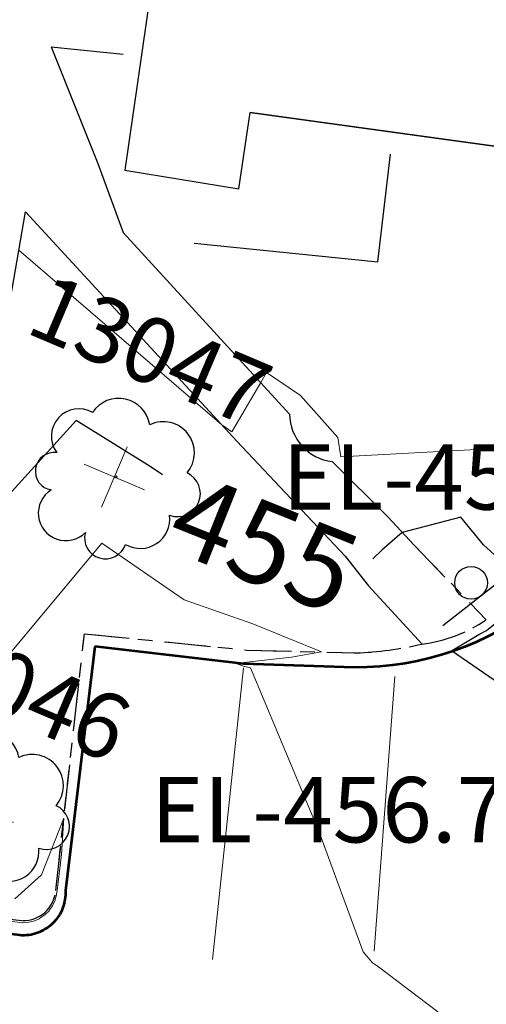
# Model space of a CAD drawing. Units: feet. Extents: x 1741675 to 1751173, y 661247 to 685871.
# Drawn here: x 1743631 to 1743659, y 661816 to 661876 of the extents above; entities that cross this region are included whole.
import ezdxf
from ezdxf.enums import TextEntityAlignment as Align

# ---------------------------------------------------------------- set-up
doc = ezdxf.new("R2010")
doc.units = ezdxf.units.FT
doc.header["$MEASUREMENT"] = 0
doc.linetypes.add('CURB', pattern=[0.1, 0.055, -0.045])
doc.linetypes.add('DGN STYLE 3', pattern=[128.89551654854233, 92.06822610610166, -36.82729044244066])
for name, color, linetype, lineweight in [('JC_Napier_BC', 7, 'Continuous', 0), ('JC_Napier_Buildings_Footprint', 7, 'Continuous', 0), ('JC_Napier_EP', 7, 'Continuous', 13), ('JC_Napier_Fence', 7, 'Continuous', 0), ('JC_Napier_Pavement_Markings', 7, 'Continuous', 0), ('JC_Napier_Sidewalk', 7, 'Continuous', 13), ('SURVEY - CONTOURS - Index with Text', 31, 'DGN STYLE 3', 30), ('SURVEY - CONTOURS - Intermediate with optional Text', 13, 'DGN STYLE 3', 0), ('SURVEY - TRAFFIC CONTROL - Signs and Devices with Text', 2, 'Continuous', 30), ('SURVEY - VEGETATION - Features - Points - Elevations', 3, 'Continuous', 0), ('SURVEY - VEGETATION - Features - Points - Locators', 3, 'Continuous', 0), ('SURVEY - VEGETATION - Features - Points - Numbers', 3, 'Continuous', 0), ('SURVEY - VEGETATION - Features with Text', 3, 'Continuous', 30)]:
    doc.layers.add(name, color=color, linetype=linetype, lineweight=lineweight)
doc.layers.add('SURVEY - TRAFFIC CONTROL - Signs - Points - Locators', color=2, linetype='Continuous', lineweight=0, plot=False)
doc.layers.get('SURVEY - TRAFFIC CONTROL - Signs - Points - Locators').off()
doc.styles.add('Style-font000', font='font000.shx')
doc.styles.add('Style-LEROYMON', font='LEROYMON.shx')
doc.linetypes.add('FENCE', pattern='A,0.75,-0.115,[4,dgnlstyle-TDOTLINE.shx,S=0.0004682539682539682,R=0,X=0,Y=0],-0.115,0.75', length=1.73)

# ---------------------------------------------------------------- blocks, each defined once
blk = doc.blocks.new('CROSS-XSIGN_61')
at = {"layer": 'SURVEY - TRAFFIC CONTROL - Signs and Devices with Text', "color": 2, "linetype": 'Continuous', "lineweight": 30}
blk.add_line((-0.0244899534554861, -0.0749999999998181), (-0.0244899534554861, 0.0749999999998181), dxfattribs=at)
blk.add_circle((0.00050999878658331, 0.0004299993897802779), 0.02499995237880827, dxfattribs=at)
blk = doc.blocks.new('SURVPN-CROSS-XSIGN_61')
at = {"layer": 'SURVEY - TRAFFIC CONTROL - Signs and Devices with Text', "color": 2, "linetype": 'Continuous', "lineweight": 30, "xscale": 50, "yscale": 50, "zscale": 50}
blk.add_blockref('CROSS-XSIGN_61', (-1.164153218269348e-10, -2.91038304567337e-10), dxfattribs=at)
blk = doc.blocks.new('CROSS-TREE_189')
at = {"layer": 'SURVEY - VEGETATION - Features with Text', "color": 3, "linetype": 'Continuous', "lineweight": 30}
blk.add_circle((0.001573886414917069, 0.0006140966797829606), 0.001173882610389149, dxfattribs=at)
for centre, radius, start, end in [((-0.01761854858341394, 0.05530314681891468), 0.0383326619090528, 31.96825000000003, 169.4924805555556), ((0.04351221603610611, 0.0504647190855394), 0.0380831844047468, 342.8640777777778, 138.7025638888889), ((-0.05937492324483173, 0.02890942794783768), 0.03364242656621302, 82.91550833333334, 239.7044277777778), ((0.0789820552108722, 0.01117252594031015), 0.02808583326084477, 273.1169777777778, 88.1172555555556), ((-0.07035719009036256, -0.02244121475087013), 0.02309260639264286, 105.0316638888889, 283.7773055555555), ((0.04909957855306857, -0.03486294082904351), 0.03619691139744289, 262.9580666666666, 29.80373611111112), ((-0.03733987289160723, -0.06410022400086746), 0.03357160103682632, 145.0523472222222, 338.472038888889), ((0.0192098864736181, -0.07300917602697155), 0.02554871818454249, 187.6710166666667, 4.990163888888907)]:
    blk.add_arc(centre, radius, start, end, dxfattribs=at)
blk = doc.blocks.new('SURVPN-CROSS-TREE_189')
at = {"layer": 'SURVEY - VEGETATION - Features - Points - Locators', "color": 3, "linetype": 'Continuous', "lineweight": 0}
for p, q in [((1.164153218269348e-10, 1.999999999883585), (2.328306436538696e-10, -2.000000000116415)), ((2.000000000232831, -1.746229827404022e-10), (-1.999999999767169, -1.164153218269348e-10))]:
    blk.add_line(p, q, dxfattribs=at)
at = {"layer": 'SURVEY - VEGETATION - Features with Text', "color": 3, "linetype": 'Continuous', "lineweight": 30, "xscale": 50.00000000000001, "yscale": 50.00000000000001}
blk.add_blockref('CROSS-TREE_189', (1.164153218269348e-10, -1.164153218269348e-10), dxfattribs=at)
blk = doc.blocks.new('CROSS-TREE_190')
at = {"layer": 'SURVEY - VEGETATION - Features with Text', "color": 3, "linetype": 'Continuous', "lineweight": 30}
blk.add_circle((0.001573886414917069, 0.0006140966806924553), 0.001173882610389149, dxfattribs=at)
for centre, radius, start, end in [((-0.01761854858341394, 0.05530314681800519), 0.0383326619090528, 31.96825000000003, 169.4924805555556), ((0.04351221603428712, 0.05046471908462991), 0.0380831844047468, 342.8640777777778, 138.7025638888889), ((-0.05937492324665072, 0.02890942794692819), 0.03364242656621302, 82.91550833333334, 239.7044277777778), ((0.07898205520905321, 0.01117252594121965), 0.02808583326084477, 273.1169777777778, 88.1172555555556), ((-0.07035719009218155, -0.02244121475268912), 0.02309260639264286, 105.0316638888889, 283.7773055555555), ((0.04909957855124958, -0.03486294082631503), 0.03619691139744289, 262.9580666666666, 29.80373611111112), ((-0.03733987289160723, -0.06410022399995796), 0.03357160103682632, 145.0523472222222, 338.472038888889), ((0.0192098864736181, -0.07300917602788104), 0.02554871818454249, 187.6710166666667, 4.990163888888907)]:
    blk.add_arc(centre, radius, start, end, dxfattribs=at)
blk = doc.blocks.new('SURVPN-CROSS-TREE_190')
at = {"layer": 'SURVEY - VEGETATION - Features - Points - Locators', "color": 3, "linetype": 'Continuous', "lineweight": 0}
for p, q in [((2.328306436538696e-10, 2.000000000116415), (2.328306436538696e-10, -1.999999999883585)), ((2.000000000232831, 1.164153218269348e-10), (-1.999999999767169, 1.164153218269348e-10))]:
    blk.add_line(p, q, dxfattribs=at)
at = {"layer": 'SURVEY - VEGETATION - Features with Text', "color": 3, "linetype": 'Continuous', "lineweight": 30, "xscale": 50.00000000000001, "yscale": 50.00000000000001}
blk.add_blockref('CROSS-TREE_190', (2.328306436538696e-10, 1.164153218269348e-10), dxfattribs=at)

msp = doc.modelspace()

# ---------------------------------------------------------------- linework, layer by layer
at = {"layer": 'JC_Napier_BC', "color": 53, "linetype": 'CURB', "lineweight": 30, "ltscale": 50}
for p, q in [((1743654.603164178, 661844.3691059592, 455.5621356964091), (1743659.037812842, 661839.7742671918, 455.3)), ((1743632.718109183, 661823.2110843577, 457.0735778900689), (1743634.472885312, 661838.9283774561, 456.8126548133012)), ((1743634.472885312, 661838.9283774561, 456.8126548133012), (1743644.376119281, 661837.9257586997, 456.3333340918608)), ((1743644.376119281, 661837.9257586997, 456.3333340918608), (1743651.081885342, 661837.7536064992, 455.8458262860198)), ((1743616.72108248, 661822.9644938536, 456.8996566112253), (1743630.688323061, 661821.3766702781, 457.0735778900687))]:
    msp.add_line(p, q, dxfattribs=at)
at = {"layer": 'JC_Napier_BC', "color": 53, "linetype": 'CURB', "lineweight": 30, "ltscale": 16.40416666666667}
for p, q in [((1743654.603164178, 661844.3691059592, 455.5621356964092), (1743659.037812842, 661839.7742671918, 455.3000000000001)), ((1743632.718109184, 661823.2110843577, 457.0735778900689), (1743634.472885312, 661838.9283774561, 456.8126548133013)), ((1743634.472885312, 661838.9283774561, 456.8126548133013), (1743644.376119281, 661837.9257586997, 456.3333340918608)), ((1743644.376119281, 661837.9257586997, 456.3333340918608), (1743651.081885343, 661837.7536064992, 455.8458262860199)), ((1743616.72108248, 661822.9644938537, 456.8996566112254), (1743630.688323061, 661821.3766702783, 457.0735778900687))]:
    msp.add_line(p, q, dxfattribs=at)
at = {"layer": 'JC_Napier_BC', "color": 53, "linetype": 'CURB', "lineweight": 30, "ltscale": 50, "extrusion": (0.1787271445251994, -0.3272959463648571, 0.9278652764830685)}
msp.add_arc((1847552.070443696, -236248.9066567899, 95444.18265354451), 8.477349724816682, 247.0640697072692, 275.7863915502214, dxfattribs=at)
at = {"layer": 'JC_Napier_BC', "color": 53, "linetype": 'CURB', "lineweight": 30, "ltscale": 16.40416666666667, "extrusion": (0.1787271445251993, -0.3272959463648573, 0.9278652764830686)}
msp.add_arc((1847552.070443697, -236248.9066567897, 95444.18265354443), 8.477349724816683, 247.0640697072692, 275.7863915502214, dxfattribs=at)
at = {"layer": 'JC_Napier_BC', "color": 53, "linetype": 'CURB', "lineweight": 30, "ltscale": 50, "extrusion": (0.1512678458807461, -0.7791688128267467, 0.6082877607849408)}
msp.add_arc((1837829.724619377, 193444.5047728343, -251647.7082001341), 13.06951740728849, 255.4953664641181, 273.4341263413318, dxfattribs=at)
at = {"layer": 'JC_Napier_BC', "color": 53, "linetype": 'CURB', "lineweight": 30, "ltscale": 16.40416666666667, "extrusion": (0.1512678458807461, -0.7791688128267467, 0.6082877607849408)}
msp.add_arc((1837829.724619378, 193444.5047728343, -251647.708200134), 13.06951740728849, 255.4953664641181, 273.4341263413318, dxfattribs=at)
at = {"layer": 'JC_Napier_BC', "color": 53, "linetype": 'CURB', "lineweight": 30, "ltscale": 50}
msp.add_arc((1743630.729723196, 661823.3710509258, 457.0735778900689), 1.994810301539353, 268.8108025420649, 355.4004343107275, dxfattribs=at)
at = {"layer": 'JC_Napier_BC', "color": 53, "linetype": 'CURB', "lineweight": 30, "ltscale": 16.40416666666667}
msp.add_arc((1743630.729723196, 661823.3710509258, 457.0735778900689), 1.994810301539353, 268.8108025420649, 355.4004343107275, dxfattribs=at)
at = {"layer": 'JC_Napier_Buildings_Footprint', "color": 252, "linetype": 'Continuous', "lineweight": 30}
for points in [[(1743645.509970218, 661932.9258659781, 450.9505999999965), (1743647.810490549, 661951.2417742312, 450.1211000000039), (1743655.331472889, 661950.2972223163, 450.0580000000046), (1743647.810490549, 661951.2417742312, 450.1211000000039), (1743645.509970218, 661932.9258659781, 450.9505999999965), (1743649.016196802, 661932.5554598868, 451.1235000000015), (1743647.24534274, 661919.2507632313, 451.6599907717134), (1743643.97185829, 661919.6549690996, 451.8221834087507), (1743641.321658388, 661899.7445018888, 452.5155999999988), (1743645.012294081, 661899.2412789065, 452.8612175695695), (1743643.112747494, 661884.8339908734, 453.4565292765899), (1743639.5538253, 661885.3643811555, 453.2234999999928), (1743636.936704542, 661867.2735380741, 453.8623999999976), (1743643.903346136, 661866.1441753956, 453.8947999999941), (1743644.602878693, 661870.7947599125, 453.8381940635582), (1743655.247155473, 661869.3357700558, 453.7143999999971), (1743669.179214224, 661867.4259969741, 453.0222000000067), (1743655.247155473, 661869.3357700558, 453.7143999999971), (1743644.602878693, 661870.7947599125, 453.8381940635582)], [(1743645.509970218, 661932.9258659781, 450.9505999999965), (1743647.810490549, 661951.2417742312, 450.121100000004), (1743655.331472889, 661950.2972223163, 450.0580000000047), (1743647.810490549, 661951.2417742312, 450.121100000004), (1743645.509970218, 661932.9258659781, 450.9505999999965), (1743649.016196802, 661932.5554598868, 451.1235000000016), (1743647.245342741, 661919.2507632313, 451.6599907717134), (1743643.97185829, 661919.6549690996, 451.8221834087508), (1743641.321658388, 661899.7445018888, 452.5155999999989), (1743645.012294081, 661899.2412789065, 452.8612175695695), (1743643.112747494, 661884.8339908735, 453.4565292765899), (1743639.5538253, 661885.3643811556, 453.2234999999928), (1743636.936704542, 661867.2735380741, 453.8623999999976), (1743643.903346136, 661866.1441753956, 453.8947999999942), (1743644.602878693, 661870.7947599125, 453.8381940635582), (1743655.247155473, 661869.3357700558, 453.7143999999972), (1743669.179214224, 661867.4259969741, 453.0222000000067), (1743655.247155473, 661869.3357700558, 453.7143999999972), (1743644.602878693, 661870.7947599125, 453.8381940635582)]]:
    msp.add_polyline3d(points, dxfattribs=at)
at = {"layer": 'JC_Napier_EP', "color": 7, "linetype": 'DGN STYLE 3', "lineweight": 53}
for p, q in [((1743635.101119685, 661838.1437997995, 456.5745199352958), (1743633.309157892, 661823.2167307396, 456.5606316358584)), ((1743635.101119686, 661838.1437997996, 456.5745199352958), (1743633.309157893, 661823.2167307397, 456.5606316358585)), ((1743644.199005301, 661837.0868454889, 455.9611355265064), (1743635.101119685, 661838.1437997995, 456.5745199352958)), ((1743644.199005301, 661837.086845489, 455.9611355265064), (1743635.101119686, 661838.1437997996, 456.5745199352958)), ((1743650.971556112, 661836.8588645915, 455.5336529614214), (1743644.199005301, 661837.0868454889, 455.9611355265064)), ((1743650.971556112, 661836.8588645915, 455.5336529614215), (1743644.199005301, 661837.086845489, 455.9611355265064)), ((1743630.517608237, 661820.4789786789, 456.5606316358584), (1743616.629558402, 661822.2890684503, 456.8633251018954)), ((1743630.517608237, 661820.4789786789, 456.5606316358585), (1743616.629558402, 661822.2890684503, 456.8633251018956))]:
    msp.add_line(p, q, dxfattribs=at)
at = {"layer": 'JC_Napier_EP', "color": 7, "linetype": 'DGN STYLE 3', "lineweight": 53, "extrusion": (-0.08862147304605636, -0.004956831521315434, -0.9960530429331644)}
msp.add_arc((-563447.5627653175, -1770833.800105895, -158259.2670626691), 18.35532441866792, 287.2783382827556, 3.445117710312364, dxfattribs=at)
at = {"layer": 'JC_Napier_EP', "color": 7, "linetype": 'DGN STYLE 3', "lineweight": 53, "extrusion": (-0.08862147304605633, -0.004956831521315427, -0.9960530429331644)}
msp.add_arc((-563447.5627653175, -1770833.800105895, -158259.267062669), 18.35532441866792, 287.2783382827556, 3.445117710312361, dxfattribs=at)
at = {"layer": 'JC_Napier_EP', "color": 7, "linetype": 'DGN STYLE 3', "lineweight": 53, "extrusion": (0, 0, -1)}
for centre in [(-1743630.720542664, 661823.0641347577, -456.5606316358584), (-1743630.720542664, 661823.0641347577, -456.5606316358585)]:
    msp.add_arc(centre, 2.593109009127438, 176.6263817989772, 274.4885068439578, dxfattribs=at)
at = {"layer": 'JC_Napier_Fence', "color": 252, "linetype": 'FENCE', "lineweight": 30, "ltscale": 50}
for p, q in [((1743652.407037849, 661861.6720330832, 453.6325382360267), (1743653.181582323, 661868.2584128066, 453.6118077410634)), ((1743641.178264925, 661862.8064247152, 453.8417554706927), (1743652.407037849, 661861.6720330832, 453.6325382360267))]:
    msp.add_line(p, q, dxfattribs=at)
at = {"layer": 'JC_Napier_Fence', "color": 252, "linetype": 'FENCE', "lineweight": 30, "ltscale": 16.40416666666667}
for p, q in [((1743652.407037849, 661861.6720330832, 453.6325382360267), (1743653.181582324, 661868.2584128066, 453.6118077410634)), ((1743641.178264925, 661862.8064247152, 453.8417554706928), (1743652.407037849, 661861.6720330832, 453.6325382360267))]:
    msp.add_line(p, q, dxfattribs=at)
at = {"layer": 'JC_Napier_Pavement_Markings', "color": 7, "linetype": 'Continuous', "lineweight": 0}
for p, q in [((1743644.189695454, 661836.8365949771, 456.0322491101997), (1743642.30718195, 661819.0036057179, 456.3181416640428)), ((1743644.189695454, 661836.836594977, 456.0322491101998), (1743642.30718195, 661819.0036057179, 456.3181416640428)), ((1743653.439223925, 661836.3020776619, 455.3190259348621), (1743652.188819736, 661819.5037093711, 455.9762816175549)), ((1743653.439223925, 661836.3020776619, 455.3190259348621), (1743652.188819736, 661819.5037093711, 455.976281617555))]:
    msp.add_line(p, q, dxfattribs=at)
at = {"layer": 'JC_Napier_Sidewalk', "color": 53, "linetype": 'DGN STYLE 3', "lineweight": 30}
for p, q in [((1743632.440811995, 661874.8215137938, 453.4804841197126), (1743635.298408476, 661867.6868892066, 453.7183072754987)), ((1743632.440811995, 661874.8215137938, 453.4804841197126), (1743636.838964283, 661874.3623279739, 453.4599493739877)), ((1743632.440811995, 661874.8215137939, 453.4804841197126), (1743635.298408476, 661867.6868892066, 453.7183072754988)), ((1743632.440811995, 661874.8215137939, 453.4804841197126), (1743636.838964283, 661874.3623279739, 453.4599493739878)), ((1743635.298408476, 661867.6868892066, 453.7183072754987), (1743636.84917239, 661863.473264332, 453.7580053607176)), ((1743635.298408476, 661867.6868892066, 453.7183072754988), (1743636.84917239, 661863.473264332, 453.7580053607176)), ((1743629.745841039, 661858.2162393903, 454.2593167178619), (1743630.873353952, 661864.7209279045, 453.8541337819501)), ((1743629.745841039, 661858.2162393904, 454.259316717862), (1743630.873353952, 661864.7209279045, 453.8541337819502)), ((1743630.873353952, 661864.7209279045, 453.8541337819501), (1743643.796386568, 661850.7026547797, 454.0112857060811)), ((1743630.873353952, 661864.7209279045, 453.8541337819502), (1743643.796386568, 661850.7026547797, 454.0112857060812)), ((1743636.84917239, 661863.473264332, 453.7580053607176), (1743647.018573989, 661852.3618066639, 454.0508880862565)), ((1743636.84917239, 661863.473264332, 453.7580053607176), (1743647.018573989, 661852.3618066639, 454.0508880862565)), ((1743643.796386568, 661850.7026547797, 454.0112857060811), (1743650.420075668, 661843.6730786979, 454.3379851930068)), ((1743643.796386568, 661850.7026547797, 454.0112857060812), (1743650.420075668, 661843.6730786979, 454.3379851930068)), ((1743649.619945112, 661849.4498621691, 454.0508880862565), (1743653.032941386, 661846.0450560913, 454.3033889336586)), ((1743649.619945112, 661849.4498621692, 454.0508880862565), (1743653.032941386, 661846.0450560913, 454.3033889336587)), ((1743653.032941386, 661846.0450560913, 454.3033889336586), (1743654.603164178, 661844.3691059592, 455.5621356964091)), ((1743653.032941386, 661846.0450560913, 454.3033889336587), (1743654.603164178, 661844.3691059592, 455.5621356964092)), ((1743650.420075668, 661843.6730786979, 454.3379851930068), (1743651.829985251, 661841.8566442529, 455.5206480896724)), ((1743650.420075668, 661843.6730786979, 454.3379851930068), (1743651.829985251, 661841.8566442529, 455.5206480896725)), ((1743651.829985251, 661841.8566442529, 455.5206480896724), (1743655.109355613, 661838.2919227193, 455.5338233916731)), ((1743651.829985251, 661841.8566442529, 455.5206480896725), (1743655.109355613, 661838.2919227195, 455.5338233916732))]:
    msp.add_line(p, q, dxfattribs=at)
msp.add_arc((1743649.959684851, 661852.3713001956, 454.0508880862565), 2.941126184458572, 180.1849428449392, 263.3667569722699, dxfattribs=at)
msp.add_arc((1743649.959684851, 661852.3713001956, 454.0508880862565), 2.941126184458572, 180.1849428449392, 263.3667569722699, dxfattribs=at)
at = {"layer": 'SURVEY - CONTOURS - Index with Text', "linetype": 'Continuous', "elevation": 454.9999999999999, "flags": 128}
for points in [[(1743639.248887282, 661848.6440815263), (1743638.488832058, 661849.1536437494), (1743633.978296787, 661851.9559711954), (1743627.489801526, 661844.8280612989), (1743624.874203323, 661846.4895421183), (1743624.304530525, 661847.9870736505), (1743622.910841418, 661853.5075458839), (1743622.428783285, 661853.7658232861), (1743620.520129821, 661857.786359767)], [(1743697.650431095, 661818.1019881711), (1743696.616416948, 661817.6108587747), (1743693.543203993, 661818.6222763023), (1743693.058986824, 661818.2173558847), (1743679.768217872, 661824.7114345724), (1743672.403268105, 661827.5312061866), (1743671.492510737, 661827.9489620972), (1743671.053400211, 661828.1989881159), (1743670.912916271, 661828.2863947889), (1743669.570712851, 661829.1694372871), (1743656.912007714, 661837.8867560133), (1743658.59120424, 661838.8752365182), (1743659.040134346, 661839.1235648515), (1743660.140218025, 661840.0050550111), (1743661.668838504, 661841.471170913), (1743661.771727093, 661841.5875578376), (1743661.897790711, 661841.7774095853), (1743661.546500832, 661841.9148250817), (1743658.861981498, 661844.3651824959), (1743657.471743516, 661846.0468289758), (1743653.901928386, 661845.11755785), (1743652.682270165, 661844.0494869514), (1743652.097297238, 661843.4962006654)]]:
    msp.add_lwpolyline(points, dxfattribs=at)
at = {"layer": 'SURVEY - CONTOURS - Intermediate with optional Text', "linetype": 'Continuous', "flags": 128}
for points, elevation in [([(1743697.412467332, 661836.0743237577), (1743690.347358044, 661838.3995044307), (1743684.691126817, 661839.2609850484), (1743682.044373747, 661841.8253574279), (1743681.82720263, 661841.8467128354), (1743677.131989789, 661840.6697288307), (1743667.025300096, 661845.2818429378), (1743666.859453836, 661845.3619027232), (1743666.874764322, 661845.3883332277), (1743667.613980245, 661847.4954087595), (1743667.684640067, 661847.682407961), (1743667.68094584, 661847.868420176), (1743667.93202243, 661849.913846234), (1743667.489084598, 661850.2004818459), (1743666.631681935, 661849.7917930969), (1743660.307565212, 661850.302261761), (1743650.142433448, 661849.7474707051), (1743649.958967142, 661850.9365673452), (1743647.674026868, 661853.4943028387), (1743645.59745586, 661854.9032879288), (1743645.251650437, 661854.2924115338), (1743643.486831489, 661851.2716896399), (1743642.868332084, 661851.7093628497), (1743630.467448299, 661862.3792342419)], 453.9999999999996), ([(1743672.26266104, 661803.5308411221), (1743652.35944399, 661818.6110495707), (1743652.075028576, 661818.7913992315), (1743651.503227879, 661819.4690119859), (1743648.798882471, 661826.8491877953), (1743644.628344995, 661836.8380353717), (1743644.193917352, 661836.9500804171), (1743643.622556781, 661837.1538148676), (1743644.217499305, 661837.1744436778), (1743647.12532001, 661837.4810412177), (1743648.961195487, 661837.8080494102), (1743644.760271307, 661839.5222302821), (1743640.573036558, 661840.9991746856), (1743635.531512331, 661844.4712942055), (1743629.110110046, 661836.7777646076)], 456.0000000000001), ([(1743624.779442337, 661822.0484035432), (1743630.663835434, 661821.2479038561), (1743630.714833325, 661821.2474076699), (1743631.012015816, 661821.2672027878), (1743631.076161522, 661821.2766448238), (1743631.365391758, 661821.3477444075), (1743631.426923355, 661821.3681817824), (1743631.699413219, 661821.4884255072), (1743631.756461099, 661821.5192372424), (1743631.807291893, 661821.5594871384), (1743632.054761921, 661821.7252214589), (1743632.097831159, 661821.7736865433), (1743632.312762098, 661821.9798757066), (1743632.346761145, 661822.0350833922), (1743632.522622427, 661822.2754624446), (1743632.546518237, 661822.3357352738), (1743632.677966408, 661822.6030004197), (1743632.69103292, 661822.666507033), (1743632.774073992, 661822.9525375562), (1743632.775914187, 661823.0173483372), (1743632.802890223, 661823.2118942844), (1743633.069444902, 661825.4126677304), (1743633.212939793, 661827.643215383), (1743631.850461673, 661824.1833904084), (1743630.219384027, 661822.7093081078)], 456.9999999999999)]:
    msp.add_lwpolyline(points, dxfattribs=dict(at, elevation=elevation))

# ---------------------------------------------------------------- block references
at = {"layer": 'SURVEY - TRAFFIC CONTROL - Signs - Points - Locators', "color": 2, "linetype": 'Continuous', "lineweight": 0, "xscale": 0.8, "yscale": 0.8, "zscale": 0.8, "rotation": 128.0524495529501}
msp.add_blockref('SURVPN-CROSS-XSIGN_61', (1743658.132, 661842.0339999999, 455.351), dxfattribs=at)
at = {"layer": 'SURVEY - VEGETATION - Features - Points - Locators', "color": 3, "linetype": 'Continuous', "lineweight": 0, "rotation": 337.0102777777777}
for name, p in [('SURVPN-CROSS-TREE_190', (1743636.304, 661848.516, 455.407)), ('SURVPN-CROSS-TREE_189', (1743628.301, 661828.161, 456.699))]:
    msp.add_blockref(name, p, dxfattribs=at)

# ---------------------------------------------------------------- texts
at = {"layer": 'SURVEY - CONTOURS - Index with Text', "linetype": 'Continuous', "style": 'Style-font000'}
msp.add_text('455', height=5.000000000000001, rotation=338.1658567144205, dxfattribs=at).set_placement((1743645.451542901, 661844.4313185887, 455.0000000000001), align=Align.MIDDLE_CENTER)
at = {"layer": 'SURVEY - VEGETATION - Features - Points - Elevations', "color": 3, "lineweight": 30, "style": 'Style-LEROYMON'}
for s, p in [('EL-455.41', (1743658.934859375, 661848.516, 455.407)), ('EL-456.70', (1743650.915990234, 661828.161, 456.699))]:
    msp.add_text(s, height=4, dxfattribs=at).set_placement(p, align=Align.MIDDLE_CENTER)
at = {"layer": 'SURVEY - VEGETATION - Features - Points - Numbers', "color": 3, "lineweight": 30, "style": 'Style-LEROYMON'}
for s, p in [('13047', (1743638.495541402, 661856.2731490397, 455.407)), ('13046', (1743629.894552005, 661835.7663005384, 456.699))]:
    msp.add_text(s, height=3.999999999999999, rotation=337.0102777777777, dxfattribs=at).set_placement(p, align=Align.MIDDLE_CENTER)

doc.saveas('drawing.dxf')
